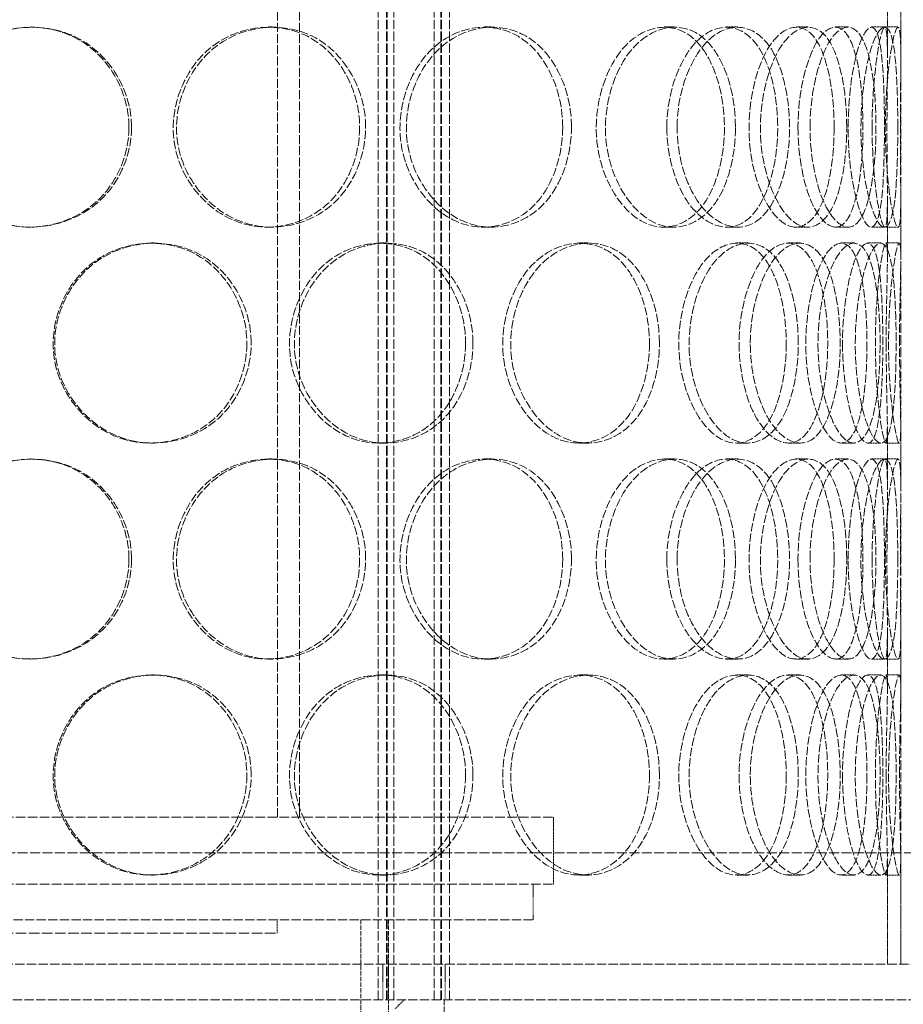
# Model space of a CAD drawing. Units: millimetres. Extents: x 1050 to 12455, y 1492 to 12865.
# Drawn here: x 9482 to 9680, y 8203 to 8424 of the extents above; entities that cross this region are included whole.
import ezdxf

# ---------------------------------------------------------------- set-up
doc = ezdxf.new("R2010")
doc.units = ezdxf.units.MM
doc.linetypes.add('DASHED', pattern=[0.2068, 0.1655, -0.0413])
doc.layers.add('Hidden (ISO)', color=1, linetype='DASHED', lineweight=18, true_color=0xff0000)

msp = doc.modelspace()

# ---------------------------------------------------------------- linework, layer by layer
at = {"layer": 'Hidden (ISO)', "ltscale": 12.854609, "transparency": 33554687}
for p, q in [((9562.03, 8204.37), (9562.03, 8842.37)), ((9563.83, 8204.37), (9563.83, 8842.37)), ((9564.03, 8204.37), (9564.03, 8842.37)), ((9565.53, 8204.37), (9565.53, 8842.37)), ((9574.53, 8204.37), (9574.53, 8842.37)), ((9576.03, 8204.37), (9576.03, 8842.37)), ((9576.23, 8204.37), (9576.23, 8842.37)), ((9578.03, 8204.37), (9578.03, 8842.37))]:
    msp.add_line(p, q, dxfattribs=at)
at = {"layer": 'Hidden (ISO)', "ltscale": 13.187973, "transparency": 33554687}
msp.add_line((9679.32, 8212.37), (9679.32, 8812.37), dxfattribs=at)
at = {"layer": 'Hidden (ISO)', "ltscale": 12.185687, "transparency": 33554687}
for p, q in [((9539.42, 8245.37), (9539.42, 8497.37)), ((9544.32, 8245.37), (9544.32, 8497.37))]:
    msp.add_line(p, q, dxfattribs=at)
at = {"layer": 'Hidden (ISO)', "ltscale": 1.274327, "transparency": 33554687}
for p, q in [((9676.32, 8416.26), (9676.32, 8429.65)), ((9679.32, 8416.26), (9679.32, 8429.65)), ((9676.32, 8371.09), (9676.32, 8384.48)), ((9679.32, 8371.09), (9679.32, 8384.48)), ((9676.32, 8319.26), (9676.32, 8332.65)), ((9679.32, 8319.26), (9679.32, 8332.65)), ((9676.32, 8274.09), (9676.32, 8287.48)), ((9679.32, 8274.09), (9679.32, 8287.48))]:
    msp.add_line(p, q, dxfattribs=at)
at = {"layer": 'Hidden (ISO)', "ltscale": 0.285466, "transparency": 33554687}
for p, q in [((9483.95, 8422.87), (9484.23, 8422.87)), ((9537.31, 8422.87), (9538.35, 8422.87)), ((9585.82, 8422.87), (9587.54, 8422.87)), ((9626.23, 8422.87), (9628.52, 8422.87)), ((9640.22, 8422.87), (9642.71, 8422.87)), ((9655.86, 8422.87), (9658.57, 8422.87)), ((9664.65, 8422.87), (9667.48, 8422.87)), ((9672.73, 8422.87), (9675.68, 8422.87)), ((9675.73, 8422.87), (9678.72, 8422.87)), ((9484.23, 8377.87), (9483.95, 8377.87)), ((9538.35, 8377.87), (9537.31, 8377.87)), ((9587.54, 8377.87), (9585.82, 8377.87)), ((9628.52, 8377.87), (9626.23, 8377.87)), ((9642.71, 8377.87), (9640.22, 8377.87)), ((9658.57, 8377.87), (9655.86, 8377.87)), ((9667.48, 8377.87), (9664.65, 8377.87)), ((9675.68, 8377.87), (9672.73, 8377.87)), ((9678.72, 8377.87), (9675.73, 8377.87)), ((9511.02, 8374.37), (9511.68, 8374.37)), ((9562.38, 8374.37), (9563.77, 8374.37)), ((9607.22, 8374.37), (9609.24, 8374.37)), ((9642.53, 8374.37), (9645.06, 8374.37)), ((9654.02, 8374.37), (9656.7, 8374.37)), ((9665.98, 8374.37), (9668.84, 8374.37)), ((9671.92, 8374.37), (9674.86, 8374.37)), ((9676, 8374.37), (9679, 8374.37)), ((9511.68, 8329.37), (9511.02, 8329.37)), ((9563.77, 8329.37), (9562.38, 8329.37)), ((9609.24, 8329.37), (9607.22, 8329.37)), ((9645.06, 8329.37), (9642.53, 8329.37)), ((9656.7, 8329.37), (9654.02, 8329.37)), ((9668.84, 8329.37), (9665.98, 8329.37)), ((9674.86, 8329.37), (9671.92, 8329.37)), ((9679, 8329.37), (9676, 8329.37)), ((9483.95, 8325.87), (9484.23, 8325.87)), ((9537.31, 8325.87), (9538.35, 8325.87)), ((9585.82, 8325.87), (9587.54, 8325.87)), ((9626.23, 8325.87), (9628.52, 8325.87)), ((9640.22, 8325.87), (9642.71, 8325.87)), ((9655.86, 8325.87), (9658.57, 8325.87)), ((9664.65, 8325.87), (9667.48, 8325.87)), ((9672.73, 8325.87), (9675.68, 8325.87)), ((9675.73, 8325.87), (9678.72, 8325.87)), ((9484.23, 8280.87), (9483.95, 8280.87)), ((9538.35, 8280.87), (9537.31, 8280.87)), ((9587.54, 8280.87), (9585.82, 8280.87)), ((9628.52, 8280.87), (9626.23, 8280.87)), ((9642.71, 8280.87), (9640.22, 8280.87)), ((9658.57, 8280.87), (9655.86, 8280.87)), ((9667.48, 8280.87), (9664.65, 8280.87)), ((9675.68, 8280.87), (9672.73, 8280.87)), ((9678.72, 8280.87), (9675.73, 8280.87)), ((9511.02, 8277.37), (9511.68, 8277.37)), ((9562.38, 8277.37), (9563.77, 8277.37)), ((9607.22, 8277.37), (9609.24, 8277.37)), ((9642.53, 8277.37), (9645.06, 8277.37)), ((9654.02, 8277.37), (9656.7, 8277.37)), ((9665.98, 8277.37), (9668.84, 8277.37)), ((9671.92, 8277.37), (9674.86, 8277.37)), ((9676, 8277.37), (9679, 8277.37)), ((9511.68, 8232.37), (9511.02, 8232.37)), ((9563.77, 8232.37), (9562.38, 8232.37)), ((9609.24, 8232.37), (9607.22, 8232.37)), ((9645.06, 8232.37), (9642.53, 8232.37)), ((9656.7, 8232.37), (9654.02, 8232.37)), ((9668.84, 8232.37), (9665.98, 8232.37)), ((9674.86, 8232.37), (9671.92, 8232.37)), ((9679, 8232.37), (9676, 8232.37)), ((9539.32, 8219.37), (9539.32, 8222.37))]:
    msp.add_line(p, q, dxfattribs=at)
at = {"layer": 'Hidden (ISO)', "ltscale": 13.007683, "transparency": 33554687}
for p, q in [((9327.32, 8245.37), (9601.32, 8245.37)), ((9327.32, 8230.37), (9601.32, 8230.37))]:
    msp.add_line(p, q, dxfattribs=at)
at = {"layer": 'Hidden (ISO)', "ltscale": 1.427732, "transparency": 33554687}
msp.add_line((9601.32, 8230.37), (9601.32, 8245.37), dxfattribs=at)
at = {"layer": 'Hidden (ISO)', "ltscale": 13.555451, "transparency": 33554687}
msp.add_line((9696.32, 8237.37), (9232.32, 8237.37), dxfattribs=at)
at = {"layer": 'Hidden (ISO)', "ltscale": 2.215728, "transparency": 33554687}
for p, q in [((9676.32, 8212.37), (9676.32, 8235.65)), ((9679.32, 8212.37), (9679.32, 8235.65))]:
    msp.add_line(p, q, dxfattribs=at)
at = {"layer": 'Hidden (ISO)', "ltscale": 0.76141, "transparency": 33554687}
for p, q in [((9596.82, 8222.37), (9596.82, 8230.37)), ((9563.03, 8212.37), (9563.03, 8204.37)), ((9564.32, 8212.37), (9564.32, 8204.37)), ((9577.03, 8212.37), (9577.03, 8204.37))]:
    msp.add_line(p, q, dxfattribs=at)
at = {"layer": 'Hidden (ISO)', "ltscale": 12.580422, "transparency": 33554687}
msp.add_line((9331.82, 8222.37), (9596.82, 8222.37), dxfattribs=at)
at = {"layer": 'Hidden (ISO)', "ltscale": 6.187171, "transparency": 33554687}
for p, q in [((9558.12, 8157.37), (9558.12, 8222.37)), ((9564.32, 8157.37), (9564.32, 8222.37))]:
    msp.add_line(p, q, dxfattribs=at)
at = {"layer": 'Hidden (ISO)', "ltscale": 14.241988, "transparency": 33554687}
msp.add_line((9389.32, 8219.37), (9539.32, 8219.37), dxfattribs=at)
at = {"layer": 'Hidden (ISO)', "ltscale": 12.626263, "transparency": 33554687}
for p, q in [((9699.32, 8212.37), (9229.32, 8212.37)), ((9229.32, 8204.37), (9699.32, 8204.37))]:
    msp.add_line(p, q, dxfattribs=at)
at = {"layer": 'Hidden (ISO)', "ltscale": 0.269135, "transparency": 33554687}
msp.add_line((9565.82, 8202.37), (9567.82, 8204.37), dxfattribs=at)
at = {"layer": 'Hidden (ISO)', "ltscale": 7.139059, "transparency": 33554687}
msp.add_line((9576.82, 8129.37), (9576.82, 8204.37), dxfattribs=at)
at = {"layer": 'Hidden (ISO)', "ltscale": 11.413189, "transparency": 33554687}
for points in [[(9506.63, 8400.37), (9506.63, 8394.47), (9504.24, 8388.61), (9500.1, 8384.45), (9494.26, 8378.58), (9484.98, 8376.39), (9477.06, 8379.03), (9469.21, 8381.64), (9463.09, 8388.86), (9461.85, 8397), (9460.6, 8405.23), (9464.39, 8414.01), (9471.24, 8418.79), (9477.92, 8423.45), (9487.2, 8424.1), (9494.41, 8420.43), (9501.75, 8416.69), (9506.63, 8408.62), (9506.63, 8400.37)], [(9559.17, 8400.37), (9559.17, 8394.47), (9556.98, 8388.61), (9553.16, 8384.45), (9547.77, 8378.58), (9539.09, 8376.39), (9531.56, 8379.03), (9524.09, 8381.64), (9518.15, 8388.86), (9516.95, 8397), (9515.73, 8405.23), (9519.43, 8414.01), (9526, 8418.79), (9532.41, 8423.45), (9541.18, 8424.1), (9547.89, 8420.43), (9554.72, 8416.69), (9559.17, 8408.62), (9559.17, 8400.37)], [(9605.39, 8400.37), (9605.39, 8394.47), (9603.56, 8388.61), (9600.3, 8384.45), (9595.72, 8378.58), (9588.23, 8376.39), (9581.58, 8379.03), (9574.99, 8381.64), (9569.63, 8388.86), (9568.54, 8397), (9567.45, 8405.23), (9570.81, 8414.01), (9576.65, 8418.79), (9582.36, 8423.45), (9590.04, 8424.1), (9595.8, 8420.43), (9601.67, 8416.69), (9605.39, 8408.62), (9605.39, 8400.37)], [(9642.21, 8400.37), (9642.21, 8394.47), (9640.86, 8388.61), (9638.39, 8384.45), (9634.92, 8378.58), (9629.11, 8376.39), (9623.79, 8379.03), (9618.51, 8381.64), (9614.09, 8388.86), (9613.19, 8397), (9612.29, 8405.23), (9615.09, 8414.01), (9619.83, 8418.79), (9624.44, 8423.45), (9630.52, 8424.1), (9634.95, 8420.43), (9639.46, 8416.69), (9642.21, 8408.62), (9642.21, 8400.37)], [(9629.1, 8400.37), (9629.1, 8394.47), (9630.69, 8388.61), (9633.29, 8384.45), (9636.95, 8378.58), (9642.42, 8376.39), (9646.62, 8379.03), (9650.79, 8381.64), (9653.64, 8388.86), (9654.23, 8397), (9654.81, 8405.23), (9653.12, 8414.01), (9649.64, 8418.79), (9646.25, 8423.45), (9641.13, 8424.1), (9636.78, 8420.43), (9632.36, 8416.69), (9629.1, 8408.62), (9629.1, 8400.37)], [(9667.19, 8400.37), (9667.19, 8394.47), (9666.4, 8388.61), (9664.89, 8384.45), (9662.76, 8378.58), (9659.02, 8376.39), (9655.38, 8379.03), (9651.78, 8381.64), (9648.58, 8388.86), (9647.93, 8397), (9647.28, 8405.23), (9649.33, 8414.01), (9652.64, 8418.79), (9655.87, 8423.45), (9659.94, 8424.1), (9662.74, 8420.43), (9665.6, 8416.69), (9667.19, 8408.62), (9667.19, 8400.37)], [(9658.95, 8400.37), (9658.95, 8394.47), (9660.02, 8388.61), (9661.68, 8384.45), (9664.03, 8378.58), (9667.38, 8376.39), (9669.72, 8379.03), (9672.04, 8381.64), (9673.42, 8388.86), (9673.7, 8397), (9673.98, 8405.23), (9673.21, 8414.01), (9671.36, 8418.79), (9669.56, 8423.45), (9666.6, 8424.1), (9663.89, 8420.43), (9661.14, 8416.69), (9658.95, 8408.62), (9658.95, 8400.37)], [(9678.65, 8400.37), (9678.65, 8394.47), (9678.49, 8388.61), (9678.03, 8384.45), (9677.38, 8378.58), (9675.96, 8376.39), (9674.25, 8379.03), (9672.55, 8381.64), (9670.79, 8388.86), (9670.44, 8397), (9670.09, 8405.23), (9671.25, 8414.01), (9672.92, 8418.79), (9674.54, 8423.45), (9676.33, 8424.1), (9677.32, 8420.43), (9678.33, 8416.69), (9678.65, 8408.62), (9678.65, 8400.37)], [(9675.85, 8400.37), (9675.85, 8394.47), (9676.31, 8388.61), (9676.94, 8384.45), (9677.81, 8378.58), (9678.81, 8376.39), (9679.14, 8379.03), (9679.46, 8381.64), (9679.26, 8388.86), (9679.23, 8397), (9679.19, 8405.23), (9679.4, 8414.01), (9679.3, 8418.79), (9679.2, 8423.45), (9678.6, 8424.1), (9677.71, 8420.43), (9676.81, 8416.69), (9675.85, 8408.62), (9675.85, 8400.37)], [(9533.48, 8351.87), (9533.48, 8345.97), (9531.17, 8340.11), (9527.15, 8335.95), (9521.49, 8330.08), (9512.44, 8327.89), (9504.64, 8330.53), (9496.92, 8333.14), (9490.84, 8340.36), (9489.61, 8348.5), (9488.37, 8356.73), (9492.14, 8365.51), (9498.91, 8370.29), (9505.51, 8374.95), (9514.61, 8375.6), (9521.63, 8371.93), (9528.78, 8368.19), (9533.48, 8360.12), (9533.48, 8351.87)], [(9583.27, 8351.87), (9583.27, 8345.97), (9581.25, 8340.11), (9577.68, 8335.95), (9572.65, 8330.08), (9564.5, 8327.89), (9557.34, 8330.53), (9550.25, 8333.14), (9544.56, 8340.36), (9543.41, 8348.5), (9542.24, 8356.73), (9545.8, 8365.51), (9552.06, 8370.29), (9558.17, 8374.95), (9566.46, 8375.6), (9572.75, 8371.93), (9579.15, 8368.19), (9583.27, 8360.12), (9583.27, 8351.87)], [(9625.14, 8351.87), (9625.14, 8345.97), (9623.54, 8340.11), (9620.65, 8335.95), (9616.59, 8330.08), (9609.88, 8327.89), (9603.85, 8330.53), (9597.87, 8333.14), (9592.93, 8340.36), (9591.93, 8348.5), (9590.93, 8356.73), (9594.03, 8365.51), (9599.37, 8370.29), (9604.57, 8374.95), (9611.51, 8375.6), (9616.65, 8371.93), (9621.88, 8368.19), (9625.14, 8360.12), (9625.14, 8351.87)], [(9656.3, 8351.87), (9656.3, 8345.97), (9655.23, 8340.11), (9653.22, 8335.95), (9650.39, 8330.08), (9645.58, 8327.89), (9641.06, 8330.53), (9636.58, 8333.14), (9632.74, 8340.36), (9631.96, 8348.5), (9631.18, 8356.73), (9633.63, 8365.51), (9637.68, 8370.29), (9641.64, 8374.95), (9646.76, 8375.6), (9650.4, 8371.93), (9654.12, 8368.19), (9656.3, 8360.12), (9656.3, 8351.87)], [(9645.54, 8351.87), (9645.54, 8345.97), (9646.88, 8340.11), (9649.03, 8335.95), (9652.06, 8330.08), (9656.5, 8327.89), (9659.81, 8330.53), (9663.08, 8333.14), (9665.21, 8340.36), (9665.64, 8348.5), (9666.08, 8356.73), (9664.84, 8365.51), (9662.16, 8370.29), (9659.54, 8374.95), (9655.47, 8375.6), (9651.91, 8371.93), (9648.29, 8368.19), (9645.54, 8360.12), (9645.54, 8351.87)], [(9674.68, 8351.87), (9674.68, 8345.97), (9674.2, 8340.11), (9673.2, 8335.95), (9671.8, 8330.08), (9669.2, 8327.89), (9666.51, 8330.53), (9663.83, 8333.14), (9661.33, 8340.36), (9660.83, 8348.5), (9660.32, 8356.73), (9661.95, 8365.51), (9664.45, 8370.29), (9666.9, 8374.95), (9669.85, 8375.6), (9671.77, 8371.93), (9673.71, 8368.19), (9674.68, 8360.12), (9674.68, 8351.87)], [(9669.11, 8351.87), (9669.11, 8345.97), (9669.88, 8340.11), (9671.04, 8335.95), (9672.66, 8330.08), (9674.85, 8327.89), (9676.2, 8330.53), (9677.53, 8333.14), (9678.13, 8340.36), (9678.25, 8348.5), (9678.37, 8356.73), (9678.09, 8365.51), (9677.11, 8370.29), (9676.15, 8374.95), (9674.36, 8375.6), (9672.54, 8371.93), (9670.7, 8368.19), (9669.11, 8360.12), (9669.11, 8351.87)], [(9679.04, 8351.87), (9679.04, 8345.97), (9679.2, 8340.11), (9679.28, 8335.95), (9679.39, 8330.08), (9679.18, 8327.89), (9678.48, 8330.53), (9677.79, 8333.14), (9676.8, 8340.36), (9676.61, 8348.5), (9676.41, 8356.73), (9677.1, 8365.51), (9677.89, 8370.29), (9678.66, 8374.95), (9679.26, 8375.6), (9679.31, 8371.93), (9679.37, 8368.19), (9679.04, 8360.12), (9679.04, 8351.87)], [(9506.63, 8303.37), (9506.63, 8297.47), (9504.24, 8291.61), (9500.1, 8287.45), (9494.26, 8281.58), (9484.98, 8279.39), (9477.06, 8282.03), (9469.21, 8284.64), (9463.09, 8291.86), (9461.85, 8300), (9460.6, 8308.23), (9464.39, 8317.01), (9471.24, 8321.79), (9477.92, 8326.45), (9487.2, 8327.1), (9494.41, 8323.43), (9501.75, 8319.69), (9506.63, 8311.62), (9506.63, 8303.37)], [(9559.17, 8303.37), (9559.17, 8297.47), (9556.98, 8291.61), (9553.16, 8287.45), (9547.77, 8281.58), (9539.09, 8279.39), (9531.56, 8282.03), (9524.09, 8284.64), (9518.15, 8291.86), (9516.95, 8300), (9515.73, 8308.23), (9519.43, 8317.01), (9526, 8321.79), (9532.41, 8326.45), (9541.18, 8327.1), (9547.89, 8323.43), (9554.72, 8319.69), (9559.17, 8311.62), (9559.17, 8303.37)], [(9605.39, 8303.37), (9605.39, 8297.47), (9603.56, 8291.61), (9600.3, 8287.45), (9595.72, 8281.58), (9588.23, 8279.39), (9581.58, 8282.03), (9574.99, 8284.64), (9569.63, 8291.86), (9568.54, 8300), (9567.45, 8308.23), (9570.81, 8317.01), (9576.65, 8321.79), (9582.36, 8326.45), (9590.04, 8327.1), (9595.8, 8323.43), (9601.67, 8319.69), (9605.39, 8311.62), (9605.39, 8303.37)], [(9642.21, 8303.37), (9642.21, 8297.47), (9640.86, 8291.61), (9638.39, 8287.45), (9634.92, 8281.58), (9629.11, 8279.39), (9623.79, 8282.03), (9618.51, 8284.64), (9614.09, 8291.86), (9613.19, 8300), (9612.29, 8308.23), (9615.09, 8317.01), (9619.83, 8321.79), (9624.44, 8326.45), (9630.52, 8327.1), (9634.95, 8323.43), (9639.46, 8319.69), (9642.21, 8311.62), (9642.21, 8303.37)], [(9629.1, 8303.37), (9629.1, 8297.47), (9630.69, 8291.61), (9633.29, 8287.45), (9636.95, 8281.58), (9642.42, 8279.39), (9646.62, 8282.03), (9650.79, 8284.64), (9653.64, 8291.86), (9654.23, 8300), (9654.81, 8308.23), (9653.12, 8317.01), (9649.64, 8321.79), (9646.25, 8326.45), (9641.13, 8327.1), (9636.78, 8323.43), (9632.36, 8319.69), (9629.1, 8311.62), (9629.1, 8303.37)], [(9667.19, 8303.37), (9667.19, 8297.47), (9666.4, 8291.61), (9664.89, 8287.45), (9662.76, 8281.58), (9659.02, 8279.39), (9655.38, 8282.03), (9651.78, 8284.64), (9648.58, 8291.86), (9647.93, 8300), (9647.28, 8308.23), (9649.33, 8317.01), (9652.64, 8321.79), (9655.87, 8326.45), (9659.94, 8327.1), (9662.74, 8323.43), (9665.6, 8319.69), (9667.19, 8311.62), (9667.19, 8303.37)], [(9658.95, 8303.37), (9658.95, 8297.47), (9660.02, 8291.61), (9661.68, 8287.45), (9664.03, 8281.58), (9667.38, 8279.39), (9669.72, 8282.03), (9672.04, 8284.64), (9673.42, 8291.86), (9673.7, 8300), (9673.98, 8308.23), (9673.21, 8317.01), (9671.36, 8321.79), (9669.56, 8326.45), (9666.6, 8327.1), (9663.89, 8323.43), (9661.14, 8319.69), (9658.95, 8311.62), (9658.95, 8303.37)], [(9678.65, 8303.37), (9678.65, 8297.47), (9678.49, 8291.61), (9678.03, 8287.45), (9677.38, 8281.58), (9675.96, 8279.39), (9674.25, 8282.03), (9672.55, 8284.64), (9670.79, 8291.86), (9670.44, 8300), (9670.09, 8308.23), (9671.25, 8317.01), (9672.92, 8321.79), (9674.54, 8326.45), (9676.33, 8327.1), (9677.32, 8323.43), (9678.33, 8319.69), (9678.65, 8311.62), (9678.65, 8303.37)], [(9675.85, 8303.37), (9675.85, 8297.47), (9676.31, 8291.61), (9676.94, 8287.45), (9677.81, 8281.58), (9678.81, 8279.39), (9679.14, 8282.03), (9679.46, 8284.64), (9679.26, 8291.86), (9679.23, 8300), (9679.19, 8308.23), (9679.4, 8317.01), (9679.3, 8321.79), (9679.2, 8326.45), (9678.6, 8327.1), (9677.71, 8323.43), (9676.81, 8319.69), (9675.85, 8311.62), (9675.85, 8303.37)], [(9533.48, 8254.87), (9533.48, 8248.97), (9531.17, 8243.11), (9527.15, 8238.95), (9521.49, 8233.08), (9512.44, 8230.89), (9504.64, 8233.53), (9496.92, 8236.14), (9490.84, 8243.36), (9489.61, 8251.5), (9488.37, 8259.73), (9492.14, 8268.51), (9498.91, 8273.29), (9505.51, 8277.95), (9514.61, 8278.6), (9521.63, 8274.93), (9528.78, 8271.19), (9533.48, 8263.12), (9533.48, 8254.87)], [(9583.27, 8254.87), (9583.27, 8248.97), (9581.25, 8243.11), (9577.68, 8238.95), (9572.65, 8233.08), (9564.5, 8230.89), (9557.34, 8233.53), (9550.25, 8236.14), (9544.56, 8243.36), (9543.41, 8251.5), (9542.24, 8259.73), (9545.8, 8268.51), (9552.06, 8273.29), (9558.17, 8277.95), (9566.46, 8278.6), (9572.75, 8274.93), (9579.15, 8271.19), (9583.27, 8263.12), (9583.27, 8254.87)], [(9625.14, 8254.87), (9625.14, 8248.97), (9623.54, 8243.11), (9620.65, 8238.95), (9616.59, 8233.08), (9609.88, 8230.89), (9603.85, 8233.53), (9597.87, 8236.14), (9592.93, 8243.36), (9591.93, 8251.5), (9590.93, 8259.73), (9594.03, 8268.51), (9599.37, 8273.29), (9604.57, 8277.95), (9611.51, 8278.6), (9616.65, 8274.93), (9621.88, 8271.19), (9625.14, 8263.12), (9625.14, 8254.87)], [(9656.3, 8254.87), (9656.3, 8248.97), (9655.23, 8243.11), (9653.22, 8238.95), (9650.39, 8233.08), (9645.58, 8230.89), (9641.06, 8233.53), (9636.58, 8236.14), (9632.74, 8243.36), (9631.96, 8251.5), (9631.18, 8259.73), (9633.63, 8268.51), (9637.68, 8273.29), (9641.64, 8277.95), (9646.76, 8278.6), (9650.4, 8274.93), (9654.12, 8271.19), (9656.3, 8263.12), (9656.3, 8254.87)], [(9645.54, 8254.87), (9645.54, 8248.97), (9646.88, 8243.11), (9649.03, 8238.95), (9652.06, 8233.08), (9656.5, 8230.89), (9659.81, 8233.53), (9663.08, 8236.14), (9665.21, 8243.36), (9665.64, 8251.5), (9666.08, 8259.73), (9664.84, 8268.51), (9662.16, 8273.29), (9659.54, 8277.95), (9655.47, 8278.6), (9651.91, 8274.93), (9648.29, 8271.19), (9645.54, 8263.12), (9645.54, 8254.87)], [(9674.68, 8254.87), (9674.68, 8248.97), (9674.2, 8243.11), (9673.2, 8238.95), (9671.8, 8233.08), (9669.2, 8230.89), (9666.51, 8233.53), (9663.83, 8236.14), (9661.33, 8243.36), (9660.83, 8251.5), (9660.32, 8259.73), (9661.95, 8268.51), (9664.45, 8273.29), (9666.9, 8277.95), (9669.85, 8278.6), (9671.77, 8274.93), (9673.71, 8271.19), (9674.68, 8263.12), (9674.68, 8254.87)], [(9669.11, 8254.87), (9669.11, 8248.97), (9669.88, 8243.11), (9671.04, 8238.95), (9672.66, 8233.08), (9674.85, 8230.89), (9676.2, 8233.53), (9677.53, 8236.14), (9678.13, 8243.36), (9678.25, 8251.5), (9678.37, 8259.73), (9678.09, 8268.51), (9677.11, 8273.29), (9676.15, 8277.95), (9674.36, 8278.6), (9672.54, 8274.93), (9670.7, 8271.19), (9669.11, 8263.12), (9669.11, 8254.87)], [(9679.04, 8254.87), (9679.04, 8248.97), (9679.2, 8243.11), (9679.28, 8238.95), (9679.39, 8233.08), (9679.18, 8230.89), (9678.48, 8233.53), (9677.79, 8236.14), (9676.8, 8243.36), (9676.61, 8251.5), (9676.41, 8259.73), (9677.1, 8268.51), (9677.89, 8273.29), (9678.66, 8277.95), (9679.26, 8278.6), (9679.31, 8274.93), (9679.37, 8271.19), (9679.04, 8263.12), (9679.04, 8254.87)]]:
    msp.add_open_spline(points, degree=3, knots=[-1, -1, -1, -1, -0.874901, -0.874901, -0.874901, -0.698609, -0.698609, -0.698609, -0.523889, -0.523889, -0.523889, -0.347356, -0.347356, -0.347356, -0.175226, -0.175226, -0.175226, 0, 0, 0, 0], dxfattribs=at)
at = {"layer": 'Hidden (ISO)', "ltscale": 11.333259, "transparency": 33554687}
for points in [[(9506.04, 8400.37), (9506.04, 8408.62), (9501.23, 8416.69), (9493.99, 8420.43), (9486.88, 8424.1), (9477.74, 8423.45), (9471.14, 8418.79), (9464.39, 8414.01), (9460.65, 8405.23), (9461.89, 8397), (9463.11, 8388.86), (9469.14, 8381.64), (9476.88, 8379.03), (9484.69, 8376.39), (9493.84, 8378.58), (9499.6, 8384.45), (9503.68, 8388.61), (9506.04, 8394.47), (9506.04, 8400.37)], [(9557.84, 8400.37), (9557.84, 8408.62), (9553.46, 8416.69), (9546.72, 8420.43), (9540.11, 8424.1), (9531.46, 8423.45), (9525.14, 8418.79), (9518.66, 8414.01), (9515.02, 8405.23), (9516.21, 8397), (9517.4, 8388.86), (9523.25, 8381.64), (9530.62, 8379.03), (9538.05, 8376.39), (9546.6, 8378.58), (9551.92, 8384.45), (9555.69, 8388.61), (9557.84, 8394.47), (9557.84, 8400.37)], [(9603.42, 8400.37), (9603.42, 8408.62), (9599.75, 8416.69), (9593.96, 8420.43), (9588.28, 8424.1), (9580.71, 8423.45), (9575.09, 8418.79), (9569.32, 8414.01), (9566.01, 8405.23), (9567.09, 8397), (9568.16, 8388.86), (9573.44, 8381.64), (9579.94, 8379.03), (9586.5, 8376.39), (9593.89, 8378.58), (9598.41, 8384.45), (9601.61, 8388.61), (9603.42, 8394.47), (9603.42, 8400.37)], [(9639.73, 8400.37), (9639.73, 8408.62), (9637.02, 8416.69), (9632.57, 8420.43), (9628.2, 8424.1), (9622.21, 8423.45), (9617.66, 8418.79), (9612.99, 8414.01), (9610.23, 8405.23), (9611.12, 8397), (9612, 8388.86), (9616.36, 8381.64), (9621.56, 8379.03), (9626.81, 8376.39), (9632.54, 8378.58), (9635.96, 8384.45), (9638.39, 8388.61), (9639.73, 8394.47), (9639.73, 8400.37)], [(9626.8, 8400.37), (9626.8, 8408.62), (9630.01, 8416.69), (9634.38, 8420.43), (9638.67, 8424.1), (9643.71, 8423.45), (9647.06, 8418.79), (9650.49, 8414.01), (9652.16, 8405.23), (9651.58, 8397), (9651, 8388.86), (9648.19, 8381.64), (9644.08, 8379.03), (9639.93, 8376.39), (9634.54, 8378.58), (9630.93, 8384.45), (9628.37, 8388.61), (9626.8, 8394.47), (9626.8, 8400.37)], [(9664.36, 8400.37), (9664.36, 8408.62), (9662.79, 8416.69), (9659.98, 8420.43), (9657.21, 8424.1), (9653.19, 8423.45), (9650.01, 8418.79), (9646.75, 8414.01), (9644.73, 8405.23), (9645.37, 8397), (9646.01, 8388.86), (9649.16, 8381.64), (9652.71, 8379.03), (9656.3, 8376.39), (9659.99, 8378.58), (9662.09, 8384.45), (9663.58, 8388.61), (9664.36, 8394.47), (9664.36, 8400.37)], [(9656.24, 8400.37), (9656.24, 8408.62), (9658.39, 8416.69), (9661.11, 8420.43), (9663.78, 8424.1), (9666.7, 8423.45), (9668.48, 8418.79), (9670.3, 8414.01), (9671.06, 8405.23), (9670.78, 8397), (9670.5, 8388.86), (9669.15, 8381.64), (9666.85, 8379.03), (9664.54, 8376.39), (9661.24, 8378.58), (9658.93, 8384.45), (9657.29, 8388.61), (9656.24, 8394.47), (9656.24, 8400.37)], [(9675.66, 8400.37), (9675.66, 8408.62), (9675.34, 8416.69), (9674.35, 8420.43), (9673.37, 8424.1), (9671.6, 8423.45), (9670.01, 8418.79), (9668.37, 8414.01), (9667.21, 8405.23), (9667.57, 8397), (9667.91, 8388.86), (9669.65, 8381.64), (9671.32, 8379.03), (9673.01, 8376.39), (9674.41, 8378.58), (9675.05, 8384.45), (9675.5, 8388.61), (9675.66, 8394.47), (9675.66, 8400.37)], [(9672.89, 8400.37), (9672.89, 8408.62), (9673.84, 8416.69), (9674.74, 8420.43), (9675.61, 8424.1), (9676.21, 8423.45), (9676.3, 8418.79), (9676.39, 8414.01), (9676.19, 8405.23), (9676.23, 8397), (9676.26, 8388.86), (9676.46, 8381.64), (9676.14, 8379.03), (9675.82, 8376.39), (9674.84, 8378.58), (9673.97, 8384.45), (9673.35, 8388.61), (9672.89, 8394.47), (9672.89, 8400.37)], [(9532.51, 8351.87), (9532.51, 8360.12), (9527.88, 8368.19), (9520.83, 8371.93), (9513.91, 8375.6), (9504.94, 8374.95), (9498.43, 8370.29), (9491.75, 8365.51), (9488.03, 8356.73), (9489.26, 8348.5), (9490.47, 8340.36), (9496.46, 8333.14), (9504.08, 8330.53), (9511.76, 8327.89), (9520.7, 8330.08), (9526.28, 8335.95), (9530.24, 8340.11), (9532.51, 8345.97), (9532.51, 8351.87)], [(9581.61, 8351.87), (9581.61, 8360.12), (9577.55, 8368.19), (9571.24, 8371.93), (9565.04, 8375.6), (9556.86, 8374.95), (9550.84, 8370.29), (9544.66, 8365.51), (9541.15, 8356.73), (9542.3, 8348.5), (9543.44, 8340.36), (9549.06, 8333.14), (9556.05, 8330.53), (9563.1, 8327.89), (9571.14, 8330.08), (9576.1, 8335.95), (9579.62, 8340.11), (9581.61, 8345.97), (9581.61, 8351.87)], [(9622.9, 8351.87), (9622.9, 8360.12), (9619.68, 8368.19), (9614.52, 8371.93), (9609.46, 8375.6), (9602.62, 8374.95), (9597.48, 8370.29), (9592.22, 8365.51), (9589.16, 8356.73), (9590.15, 8348.5), (9591.14, 8340.36), (9596, 8333.14), (9601.9, 8330.53), (9607.85, 8327.89), (9614.47, 8330.08), (9618.47, 8335.95), (9621.32, 8340.11), (9622.9, 8345.97), (9622.9, 8351.87)], [(9653.62, 8351.87), (9653.62, 8360.12), (9651.47, 8368.19), (9647.81, 8371.93), (9644.21, 8375.6), (9639.16, 8374.95), (9635.26, 8370.29), (9631.26, 8365.51), (9628.85, 8356.73), (9629.63, 8348.5), (9630.39, 8340.36), (9634.18, 8333.14), (9638.6, 8330.53), (9643.05, 8327.89), (9647.8, 8330.08), (9650.58, 8335.95), (9652.56, 8340.11), (9653.62, 8345.97), (9653.62, 8351.87)], [(9643.01, 8351.87), (9643.01, 8360.12), (9645.72, 8368.19), (9649.29, 8371.93), (9652.8, 8375.6), (9656.82, 8374.95), (9659.4, 8370.29), (9662.04, 8365.51), (9663.27, 8356.73), (9662.84, 8348.5), (9662.41, 8340.36), (9660.31, 8333.14), (9657.08, 8330.53), (9653.82, 8327.89), (9649.44, 8330.08), (9646.45, 8335.95), (9644.33, 8340.11), (9643.01, 8345.97), (9643.01, 8351.87)], [(9671.74, 8351.87), (9671.74, 8360.12), (9670.79, 8368.19), (9668.87, 8371.93), (9666.99, 8375.6), (9664.07, 8374.95), (9661.66, 8370.29), (9659.19, 8365.51), (9657.59, 8356.73), (9658.09, 8348.5), (9658.58, 8340.36), (9661.05, 8333.14), (9663.68, 8330.53), (9666.34, 8327.89), (9668.91, 8330.08), (9670.29, 8335.95), (9671.27, 8340.11), (9671.74, 8345.97), (9671.74, 8351.87)], [(9666.25, 8351.87), (9666.25, 8360.12), (9667.82, 8368.19), (9669.64, 8371.93), (9671.43, 8375.6), (9673.2, 8374.95), (9674.14, 8370.29), (9675.11, 8365.51), (9675.39, 8356.73), (9675.27, 8348.5), (9675.14, 8340.36), (9674.56, 8333.14), (9673.24, 8330.53), (9671.92, 8327.89), (9669.76, 8330.08), (9668.15, 8335.95), (9667.01, 8340.11), (9666.25, 8345.97), (9666.25, 8351.87)], [(9676.05, 8351.87), (9676.05, 8360.12), (9676.37, 8368.19), (9676.31, 8371.93), (9676.26, 8375.6), (9675.67, 8374.95), (9674.91, 8370.29), (9674.13, 8365.51), (9673.45, 8356.73), (9673.65, 8348.5), (9673.84, 8340.36), (9674.81, 8333.14), (9675.5, 8330.53), (9676.18, 8327.89), (9676.39, 8330.08), (9676.28, 8335.95), (9676.2, 8340.11), (9676.05, 8345.97), (9676.05, 8351.87)], [(9506.04, 8303.37), (9506.04, 8311.62), (9501.23, 8319.69), (9493.99, 8323.43), (9486.88, 8327.1), (9477.74, 8326.45), (9471.14, 8321.79), (9464.39, 8317.01), (9460.65, 8308.23), (9461.89, 8300), (9463.11, 8291.86), (9469.14, 8284.64), (9476.88, 8282.03), (9484.69, 8279.39), (9493.84, 8281.58), (9499.6, 8287.45), (9503.68, 8291.61), (9506.04, 8297.47), (9506.04, 8303.37)], [(9557.84, 8303.37), (9557.84, 8311.62), (9553.46, 8319.69), (9546.72, 8323.43), (9540.11, 8327.1), (9531.46, 8326.45), (9525.14, 8321.79), (9518.66, 8317.01), (9515.02, 8308.23), (9516.21, 8300), (9517.4, 8291.86), (9523.25, 8284.64), (9530.62, 8282.03), (9538.05, 8279.39), (9546.6, 8281.58), (9551.92, 8287.45), (9555.69, 8291.61), (9557.84, 8297.47), (9557.84, 8303.37)], [(9603.42, 8303.37), (9603.42, 8311.62), (9599.75, 8319.69), (9593.96, 8323.43), (9588.28, 8327.1), (9580.71, 8326.45), (9575.09, 8321.79), (9569.32, 8317.01), (9566.01, 8308.23), (9567.09, 8300), (9568.16, 8291.86), (9573.44, 8284.64), (9579.94, 8282.03), (9586.5, 8279.39), (9593.89, 8281.58), (9598.41, 8287.45), (9601.61, 8291.61), (9603.42, 8297.47), (9603.42, 8303.37)], [(9639.73, 8303.37), (9639.73, 8311.62), (9637.02, 8319.69), (9632.57, 8323.43), (9628.2, 8327.1), (9622.21, 8326.45), (9617.66, 8321.79), (9612.99, 8317.01), (9610.23, 8308.23), (9611.12, 8300), (9612, 8291.86), (9616.36, 8284.64), (9621.56, 8282.03), (9626.81, 8279.39), (9632.54, 8281.58), (9635.96, 8287.45), (9638.39, 8291.61), (9639.73, 8297.47), (9639.73, 8303.37)], [(9626.8, 8303.37), (9626.8, 8311.62), (9630.01, 8319.69), (9634.38, 8323.43), (9638.67, 8327.1), (9643.71, 8326.45), (9647.06, 8321.79), (9650.49, 8317.01), (9652.16, 8308.23), (9651.58, 8300), (9651, 8291.86), (9648.19, 8284.64), (9644.08, 8282.03), (9639.93, 8279.39), (9634.54, 8281.58), (9630.93, 8287.45), (9628.37, 8291.61), (9626.8, 8297.47), (9626.8, 8303.37)], [(9664.36, 8303.37), (9664.36, 8311.62), (9662.79, 8319.69), (9659.98, 8323.43), (9657.21, 8327.1), (9653.19, 8326.45), (9650.01, 8321.79), (9646.75, 8317.01), (9644.73, 8308.23), (9645.37, 8300), (9646.01, 8291.86), (9649.16, 8284.64), (9652.71, 8282.03), (9656.3, 8279.39), (9659.99, 8281.58), (9662.09, 8287.45), (9663.58, 8291.61), (9664.36, 8297.47), (9664.36, 8303.37)], [(9656.24, 8303.37), (9656.24, 8311.62), (9658.39, 8319.69), (9661.11, 8323.43), (9663.78, 8327.1), (9666.7, 8326.45), (9668.48, 8321.79), (9670.3, 8317.01), (9671.06, 8308.23), (9670.78, 8300), (9670.5, 8291.86), (9669.15, 8284.64), (9666.85, 8282.03), (9664.54, 8279.39), (9661.24, 8281.58), (9658.93, 8287.45), (9657.29, 8291.61), (9656.24, 8297.47), (9656.24, 8303.37)], [(9675.66, 8303.37), (9675.66, 8311.62), (9675.34, 8319.69), (9674.35, 8323.43), (9673.37, 8327.1), (9671.6, 8326.45), (9670.01, 8321.79), (9668.37, 8317.01), (9667.21, 8308.23), (9667.57, 8300), (9667.91, 8291.86), (9669.65, 8284.64), (9671.32, 8282.03), (9673.01, 8279.39), (9674.41, 8281.58), (9675.05, 8287.45), (9675.5, 8291.61), (9675.66, 8297.47), (9675.66, 8303.37)], [(9672.89, 8303.37), (9672.89, 8311.62), (9673.84, 8319.69), (9674.74, 8323.43), (9675.61, 8327.1), (9676.21, 8326.45), (9676.3, 8321.79), (9676.39, 8317.01), (9676.19, 8308.23), (9676.23, 8300), (9676.26, 8291.86), (9676.46, 8284.64), (9676.14, 8282.03), (9675.82, 8279.39), (9674.84, 8281.58), (9673.97, 8287.45), (9673.35, 8291.61), (9672.89, 8297.47), (9672.89, 8303.37)], [(9532.51, 8254.87), (9532.51, 8263.12), (9527.88, 8271.19), (9520.83, 8274.93), (9513.91, 8278.6), (9504.94, 8277.95), (9498.43, 8273.29), (9491.75, 8268.51), (9488.03, 8259.73), (9489.26, 8251.5), (9490.47, 8243.36), (9496.46, 8236.14), (9504.08, 8233.53), (9511.76, 8230.89), (9520.7, 8233.08), (9526.28, 8238.95), (9530.24, 8243.11), (9532.51, 8248.97), (9532.51, 8254.87)], [(9581.61, 8254.87), (9581.61, 8263.12), (9577.55, 8271.19), (9571.24, 8274.93), (9565.04, 8278.6), (9556.86, 8277.95), (9550.84, 8273.29), (9544.66, 8268.51), (9541.15, 8259.73), (9542.3, 8251.5), (9543.44, 8243.36), (9549.06, 8236.14), (9556.05, 8233.53), (9563.1, 8230.89), (9571.14, 8233.08), (9576.1, 8238.95), (9579.62, 8243.11), (9581.61, 8248.97), (9581.61, 8254.87)], [(9622.9, 8254.87), (9622.9, 8263.12), (9619.68, 8271.19), (9614.52, 8274.93), (9609.46, 8278.6), (9602.62, 8277.95), (9597.48, 8273.29), (9592.22, 8268.51), (9589.16, 8259.73), (9590.15, 8251.5), (9591.14, 8243.36), (9596, 8236.14), (9601.9, 8233.53), (9607.85, 8230.89), (9614.47, 8233.08), (9618.47, 8238.95), (9621.32, 8243.11), (9622.9, 8248.97), (9622.9, 8254.87)], [(9653.62, 8254.87), (9653.62, 8263.12), (9651.47, 8271.19), (9647.81, 8274.93), (9644.21, 8278.6), (9639.16, 8277.95), (9635.26, 8273.29), (9631.26, 8268.51), (9628.85, 8259.73), (9629.63, 8251.5), (9630.39, 8243.36), (9634.18, 8236.14), (9638.6, 8233.53), (9643.05, 8230.89), (9647.8, 8233.08), (9650.58, 8238.95), (9652.56, 8243.11), (9653.62, 8248.97), (9653.62, 8254.87)], [(9643.01, 8254.87), (9643.01, 8263.12), (9645.72, 8271.19), (9649.29, 8274.93), (9652.8, 8278.6), (9656.82, 8277.95), (9659.4, 8273.29), (9662.04, 8268.51), (9663.27, 8259.73), (9662.84, 8251.5), (9662.41, 8243.36), (9660.31, 8236.14), (9657.08, 8233.53), (9653.82, 8230.89), (9649.44, 8233.08), (9646.45, 8238.95), (9644.33, 8243.11), (9643.01, 8248.97), (9643.01, 8254.87)], [(9671.74, 8254.87), (9671.74, 8263.12), (9670.79, 8271.19), (9668.87, 8274.93), (9666.99, 8278.6), (9664.07, 8277.95), (9661.66, 8273.29), (9659.19, 8268.51), (9657.59, 8259.73), (9658.09, 8251.5), (9658.58, 8243.36), (9661.05, 8236.14), (9663.68, 8233.53), (9666.34, 8230.89), (9668.91, 8233.08), (9670.29, 8238.95), (9671.27, 8243.11), (9671.74, 8248.97), (9671.74, 8254.87)], [(9666.25, 8254.87), (9666.25, 8263.12), (9667.82, 8271.19), (9669.64, 8274.93), (9671.43, 8278.6), (9673.2, 8277.95), (9674.14, 8273.29), (9675.11, 8268.51), (9675.39, 8259.73), (9675.27, 8251.5), (9675.14, 8243.36), (9674.56, 8236.14), (9673.24, 8233.53), (9671.92, 8230.89), (9669.76, 8233.08), (9668.15, 8238.95), (9667.01, 8243.11), (9666.25, 8248.97), (9666.25, 8254.87)], [(9676.05, 8254.87), (9676.05, 8263.12), (9676.37, 8271.19), (9676.31, 8274.93), (9676.26, 8278.6), (9675.67, 8277.95), (9674.91, 8273.29), (9674.13, 8268.51), (9673.45, 8259.73), (9673.65, 8251.5), (9673.84, 8243.36), (9674.81, 8236.14), (9675.5, 8233.53), (9676.18, 8230.89), (9676.39, 8233.08), (9676.28, 8238.95), (9676.2, 8243.11), (9676.05, 8248.97), (9676.05, 8254.87)]]:
    msp.add_open_spline(points, degree=3, knots=[0, 0, 0, 0, 0.175226, 0.175226, 0.175226, 0.347356, 0.347356, 0.347356, 0.523889, 0.523889, 0.523889, 0.698609, 0.698609, 0.698609, 0.874901, 0.874901, 0.874901, 1, 1, 1, 1], dxfattribs=at)

doc.saveas('drawing.dxf')
